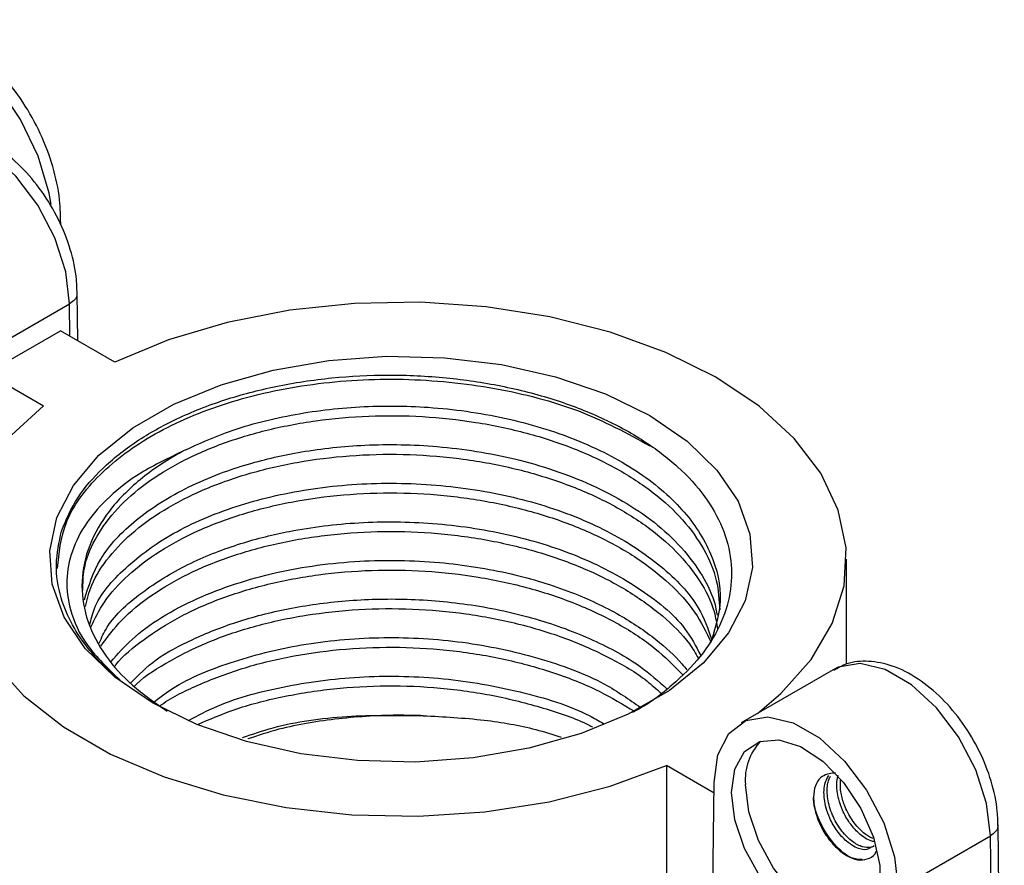
# Model space of a CAD drawing. Units: millimetres. Extents: x 3 to 2746, y 5 to 2745.
# Drawn here: x 2299 to 2336, y 2071 to 2103 of the extents above; entities that cross this region are included whole.
import ezdxf

# ---------------------------------------------------------------- set-up
doc = ezdxf.new("R2010")
doc.units = ezdxf.units.MM

msp = doc.modelspace()

# ---------------------------------------------------------------- linework, layer by layer
at = {"color": 7, "linetype": 'Continuous', "lineweight": 25}
for p, q in [((2300.203, 2095.083), (2300.198, 2095.372)), ((2300.856, 2090.657), (2300.834, 2092.474)), ((2297.006, 2090.023), (2300.541, 2092.064)), ((2300.556, 2090.83), (2300.541, 2092.064)), ((2297.369, 2089.404), (2300.198, 2091.037)), ((2302.285, 2089.832), (2300.198, 2091.037)), ((2297.369, 2089.404), (2299.54, 2088.151)), ((2305.008, 2086.466), (2304.944, 2086.434)), ((2330.369, 2078.239), (2330.369, 2082.267)), ((2329.861, 2078.025), (2326.326, 2075.984)), ((2325.285, 2073.289), (2323.463, 2074.341)), ((2323.463, 2074.341), (2323.463, 2055.291)), ((2324.979, 2048.765), (2325.29, 2073.694)), ((2336.43, 2052.444), (2336.189, 2072.064)), ((2332.361, 2069.612), (2335.897, 2071.653)), ((2336.133, 2052.419), (2335.897, 2071.653))]:
    msp.add_line(p, q, dxfattribs=at)
at = {"color": 7, "linetype": 'Continuous', "lineweight": 25, "flags": 128}
for points in [[(2299.836, 2095.883), (2299.76, 2096.312), (2299.336, 2097.738), (2298.662, 2099.142), (2297.784, 2100.428), (2296.76, 2101.508), (2295.662, 2102.309), (2294.564, 2102.776), (2293.541, 2102.877), (2292.662, 2102.606)], [(2300.541, 2092.064), (2300.398, 2093.297), (2299.98, 2094.595), (2299.321, 2095.854), (2298.474, 2096.971), (2297.509, 2097.855), (2296.503, 2098.436), (2295.537, 2098.666), (2294.69, 2098.527), (2294.506, 2098.435)], [(2326.949, 2076.343), (2327.854, 2077.113), (2329.013, 2078.414), (2329.826, 2079.799), (2330.276, 2081.238), (2330.353, 2082.7), (2330.054, 2084.152), (2329.387, 2085.563), (2328.367, 2086.902), (2327.015, 2088.139), (2325.361, 2089.247), (2323.441, 2090.202), (2321.299, 2090.982), (2318.98, 2091.571), (2316.536, 2091.956), (2314.02, 2092.129), (2311.488, 2092.085), (2308.994, 2091.825), (2306.595, 2091.355), (2304.342, 2090.686), (2302.285, 2089.832)], [(2303.723, 2076.756), (2302.282, 2077.738), (2301.141, 2078.844), (2300.33, 2080.043), (2299.873, 2081.303), (2299.781, 2082.589), (2300.057, 2083.866), (2300.693, 2085.1), (2301.672, 2086.256), (2302.968, 2087.303), (2304.544, 2088.214), (2306.359, 2088.962), (2308.362, 2089.527), (2310.499, 2089.894), (2312.711, 2090.053), (2314.939, 2090), (2317.121, 2089.736), (2319.198, 2089.268), (2321.114, 2088.609), (2322.815, 2087.777), (2324.256, 2086.795), (2325.397, 2085.689), (2326.208, 2084.49), (2326.666, 2083.231), (2326.758, 2081.945), (2326.482, 2080.667), (2325.846, 2079.434), (2324.866, 2078.277), (2323.571, 2077.23), (2321.994, 2076.32), (2320.18, 2075.572), (2318.177, 2075.006), (2316.04, 2074.639), (2313.827, 2074.48), (2311.599, 2074.533), (2309.417, 2074.797), (2307.34, 2075.265), (2305.425, 2075.924), (2303.723, 2076.756)], [(2299.54, 2088.151), (2298.171, 2086.902), (2297.142, 2085.548), (2296.474, 2084.121), (2296.182, 2082.652), (2296.274, 2081.175), (2296.747, 2079.722), (2297.591, 2078.326), (2298.786, 2077.018), (2300.306, 2075.829), (2302.117, 2074.783), (2304.178, 2073.906), (2306.443, 2073.216), (2308.861, 2072.729), (2311.378, 2072.456), (2313.937, 2072.403), (2316.481, 2072.571), (2318.954, 2072.956), (2321.298, 2073.551), (2323.463, 2074.341)], [(2335.897, 2071.653), (2335.753, 2072.886), (2335.335, 2074.185), (2334.676, 2075.443), (2333.83, 2076.56), (2332.864, 2077.445), (2331.858, 2078.026), (2330.892, 2078.256), (2330.046, 2078.117), (2329.861, 2078.025)], [(2325.29, 2073.694), (2325.433, 2074.762), (2325.851, 2075.578), (2326.51, 2076.076), (2327.357, 2076.215), (2328.322, 2075.985), (2329.329, 2075.404), (2330.294, 2074.519), (2331.141, 2073.402), (2331.8, 2072.144), (2332.218, 2070.845), (2332.361, 2069.612)], [(2325.962, 2073.307), (2326.089, 2074.208), (2326.459, 2074.882), (2327.04, 2075.27), (2327.779, 2075.336), (2328.612, 2075.075), (2329.463, 2074.51), (2330.257, 2073.691), (2330.925, 2072.691), (2331.406, 2071.599), (2331.657, 2070.512), (2331.657, 2069.526), (2331.406, 2068.729), (2330.925, 2068.192), (2330.257, 2067.963), (2329.463, 2068.062), (2328.612, 2068.479), (2327.779, 2069.179), (2327.04, 2070.099), (2326.459, 2071.157), (2326.089, 2072.258), (2325.962, 2073.307)], [(2329.947, 2074.049), (2329.833, 2074.054), (2329.64, 2074.019)], [(2331.098, 2068.329), (2330.788, 2068.269), (2329.993, 2068.368), (2329.142, 2068.785), (2328.31, 2069.485), (2327.57, 2070.405), (2326.99, 2071.463), (2326.619, 2072.565), (2326.492, 2073.613)]]:
    msp.add_lwpolyline(points, dxfattribs=at)
at = {"color": 7, "linetype": 'Continuous', "lineweight": 25}
msp.add_arc((2328.592, 2073.81), 2.109, 135.6659, 185.3656, dxfattribs=at)
for points, knots in [([(2300.197, 2095.266), (2300.193, 2095.483), (2300.183, 2096.101), (2299.977, 2097.178), (2299.523, 2098.454), (2298.871, 2099.679), (2298.056, 2100.79), (2297.114, 2101.733), (2296.081, 2102.455), (2295.035, 2102.89), (2294.043, 2103.012), (2293.232, 2102.914), (2292.826, 2102.66), (2292.672, 2102.564)], [0, 0, 0, 0, 0.054923, 0.156422, 0.257604, 0.358495, 0.459528, 0.561173, 0.66406, 0.76864, 0.860098, 0.946936, 1, 1, 1, 1]), ([(2300.833, 2092.387), (2300.829, 2092.589), (2300.818, 2093.16), (2300.606, 2094.153), (2300.148, 2095.315), (2299.496, 2096.407), (2298.692, 2097.362), (2297.772, 2098.122), (2296.814, 2098.611), (2295.885, 2098.791), (2295.094, 2098.738), (2294.689, 2098.497), (2294.526, 2098.399)], [0, 0, 0, 0, 0.061233, 0.173346, 0.285108, 0.396667, 0.508784, 0.622254, 0.738165, 0.839748, 0.935142, 1, 1, 1, 1]), ([(2300.821, 2092.472), (2300.825, 2092.45), (2300.839, 2092.364), (2300.752, 2092.215), (2300.611, 2092.114), (2300.541, 2092.064)], [0, 0, 0, 0, 0.144134, 0.572067, 1, 1, 1, 1]), ([(2300.23, 2083.347), (2300.415, 2083.782), (2300.771, 2084.62), (2301.778, 2085.777), (2303.056, 2086.798), (2304.641, 2087.689), (2306.449, 2088.403), (2308.463, 2088.933), (2310.584, 2089.257), (2312.795, 2089.37), (2314.987, 2089.266), (2317.138, 2088.946), (2319.149, 2088.43), (2321.003, 2087.718), (2322.609, 2086.845), (2323.952, 2085.821), (2324.973, 2084.697), (2325.664, 2083.477), (2325.99, 2082.222), (2325.952, 2080.944), (2325.555, 2079.706), (2324.807, 2078.508), (2323.716, 2077.43), (2322.796, 2076.709), (2322.194, 2076.408), (2322.127, 2076.375)], [0, 0, 0, 0, 0.048916, 0.094174, 0.140744, 0.186002, 0.23259, 0.277569, 0.32386, 0.368724, 0.41491, 0.459436, 0.505256, 0.549725, 0.595508, 0.639581, 0.684933, 0.72895, 0.774265, 0.817943, 0.862891, 0.906455, 0.9513, 0.994583, 1, 1, 1, 1]), ([(2300.078, 2081.912), (2300.137, 2082.504), (2300.261, 2083.759), (2301.59, 2085.549), (2303.711, 2087.135), (2306.533, 2088.338), (2309.822, 2089.062), (2313.368, 2089.263), (2316.882, 2088.904), (2320.194, 2088.049), (2321.947, 2087.099), (2322.826, 2086.623)], [0, 0, 0, 0, 0.100768, 0.213694, 0.326051, 0.438229, 0.551244, 0.662869, 0.776047, 0.88779, 1, 1, 1, 1]), ([(2305.009, 2086.468), (2305.505, 2086.694), (2306.725, 2087.248), (2308.988, 2087.842), (2311.646, 2088.169), (2313.94, 2088.152), (2315.799, 2087.958), (2317.744, 2087.61), (2320.046, 2086.911), (2322.386, 2085.705), (2324.17, 2084.201), (2325.263, 2082.491), (2325.671, 2080.768), (2325.345, 2079.673), (2325.197, 2079.176)], [0, 0, 0, 0, 0.0627255, 0.1541026, 0.2423977, 0.3276095, 0.3755099, 0.4249154, 0.5235354, 0.6221552, 0.7207748, 0.8193942, 0.9180135, 1, 1, 1, 1]), ([(2301.056, 2081.068), (2301.058, 2081.342), (2301.064, 2082), (2301.48, 2083.023), (2302.222, 2084.099), (2303.297, 2085.084), (2304.646, 2085.954), (2306.246, 2086.677), (2308.042, 2087.236), (2309.988, 2087.609), (2312.026, 2087.793), (2314.1, 2087.772), (2316.151, 2087.552), (2318.118, 2087.133), (2319.951, 2086.533), (2321.59, 2085.758), (2322.997, 2084.838), (2324.124, 2083.793), (2324.94, 2082.655), (2325.435, 2081.487), (2325.482, 2080.702), (2325.505, 2080.328)], [0, 0, 0, 0, 0.038145, 0.091853, 0.145561, 0.199268, 0.252976, 0.306683, 0.360391, 0.414098, 0.467805, 0.521513, 0.57522, 0.628928, 0.682636, 0.736344, 0.790051, 0.843759, 0.897467, 0.951175, 1, 1, 1, 1]), ([(2301.112, 2080.703), (2301.275, 2081.233), (2301.609, 2082.323), (2303.021, 2083.814), (2304.696, 2084.88), (2306.235, 2085.541), (2307.665, 2086.016), (2309.512, 2086.439), (2311.965, 2086.701), (2314.765, 2086.648), (2317.768, 2086.167), (2320.733, 2085.165), (2323.337, 2083.596), (2324.737, 2081.943), (2325.292, 2080.736), (2325.375, 2080.27), (2325.401, 2080.123)], [0, 0, 0, 0, 0.08095, 0.166485, 0.25202, 0.29487, 0.331291, 0.393538, 0.46374, 0.541887, 0.627969, 0.721975, 0.823891, 0.933704, 0.979195, 1, 1, 1, 1]), ([(2304.944, 2086.434), (2304.365, 2086.158), (2303.27, 2085.638), (2302.039, 2084.68), (2301.144, 2083.671), (2300.596, 2082.583), (2300.383, 2081.457), (2300.536, 2080.237), (2301.136, 2078.914), (2302.02, 2078.067), (2302.476, 2077.629)], [0, 0, 0, 0, 0.128777, 0.243446, 0.358114, 0.472715, 0.587341, 0.702587, 0.846467, 1, 1, 1, 1]), ([(2304.944, 2086.434), (2304.831, 2086.372), (2304.137, 2085.992), (2303.019, 2085.199), (2301.878, 2083.97), (2301.177, 2082.634), (2300.94, 2081.246), (2301.176, 2079.857), (2301.861, 2078.566), (2302.893, 2077.399), (2303.827, 2076.755), (2304.294, 2076.433)], [0, 0, 0, 0, 0.024301, 0.149183, 0.274065, 0.398948, 0.52383, 0.648712, 0.773594, 0.886797, 1, 1, 1, 1]), ([(2301.154, 2080.454), (2301.22, 2080.727), (2301.377, 2081.382), (2302.026, 2082.367), (2303.01, 2083.379), (2304.304, 2084.276), (2305.844, 2085.039), (2307.6, 2085.636), (2309.514, 2086.057), (2311.536, 2086.284), (2313.607, 2086.315), (2315.668, 2086.139), (2317.662, 2085.769), (2319.529, 2085.208), (2321.222, 2084.477), (2322.683, 2083.587), (2323.887, 2082.57), (2324.766, 2081.45), (2325.294, 2080.44), (2325.382, 2079.804), (2325.414, 2079.579)], [0, 0, 0, 0, 0.041518, 0.099431, 0.157344, 0.215258, 0.273171, 0.331084, 0.388997, 0.446911, 0.504824, 0.562737, 0.62065, 0.678564, 0.736477, 0.79439, 0.852303, 0.910216, 0.96813, 1, 1, 1, 1]), ([(2301.321, 2079.74), (2301.369, 2079.953), (2301.547, 2080.727), (2302.619, 2081.96), (2304.45, 2083.312), (2306.873, 2084.35), (2309.676, 2085.013), (2312.704, 2085.254), (2315.766, 2085.056), (2318.673, 2084.427), (2321.254, 2083.403), (2323.317, 2082.038), (2324.703, 2080.596), (2325.053, 2079.589), (2325.197, 2079.176)], [0, 0, 0, 0, 0.034089, 0.124417, 0.214745, 0.305074, 0.395402, 0.485731, 0.576059, 0.666387, 0.756715, 0.847044, 0.937372, 1, 1, 1, 1]), ([(2301.362, 2079.662), (2301.515, 2079.986), (2301.845, 2080.681), (2302.756, 2081.664), (2303.969, 2082.594), (2305.459, 2083.388), (2307.165, 2084.03), (2309.048, 2084.491), (2311.048, 2084.768), (2313.113, 2084.843), (2315.182, 2084.719), (2317.196, 2084.392), (2319.101, 2083.878), (2320.836, 2083.183), (2322.362, 2082.331), (2323.618, 2081.34), (2324.606, 2080.252), (2324.986, 2079.466), (2325.175, 2079.076)], [0, 0, 0, 0, 0.054921, 0.11799, 0.18106, 0.244131, 0.307201, 0.370271, 0.433341, 0.496411, 0.559481, 0.62255, 0.68562, 0.74869, 0.811759, 0.874829, 0.937899, 1, 1, 1, 1]), ([(2301.685, 2079.048), (2301.775, 2079.254), (2302.095, 2079.985), (2303.315, 2081.046), (2304.82, 2081.968), (2306.127, 2082.53), (2307.086, 2082.866), (2308.038, 2083.133), (2309.52, 2083.461), (2311.668, 2083.728), (2314.522, 2083.701), (2317.392, 2083.276), (2320.112, 2082.443), (2322.448, 2081.207), (2324.095, 2079.879), (2324.593, 2078.922), (2324.777, 2078.569)], [0, 0, 0, 0, 0.037081, 0.131608, 0.217176, 0.256646, 0.293864, 0.32883, 0.361545, 0.451061, 0.543322, 0.638325, 0.73607, 0.836555, 0.93978, 1, 1, 1, 1]), ([(2302.476, 2077.629), (2302.39, 2077.701), (2301.958, 2078.06), (2300.986, 2079.059), (2300.204, 2080.495), (2299.96, 2082.064), (2300.14, 2082.919), (2300.23, 2083.347)], [0, 0, 0, 0, 0.043595, 0.218364, 0.570467, 0.785233, 1, 1, 1, 1]), ([(2301.746, 2078.93), (2301.994, 2079.27), (2302.501, 2079.965), (2303.661, 2080.9), (2305.08, 2081.733), (2306.743, 2082.41), (2308.586, 2082.918), (2310.565, 2083.237), (2312.619, 2083.364), (2314.692, 2083.284), (2316.726, 2083.007), (2318.659, 2082.534), (2320.442, 2081.883), (2322.021, 2081.065), (2323.339, 2080.103), (2324.241, 2079.225), (2324.576, 2078.65), (2324.685, 2078.464)], [0, 0, 0, 0, 0.06619, 0.135472, 0.204755, 0.274037, 0.343319, 0.412602, 0.481885, 0.551168, 0.62045, 0.689733, 0.759017, 0.828299, 0.897581, 0.966864, 1, 1, 1, 1]), ([(2302.135, 2078.337), (2302.39, 2078.626), (2303.204, 2079.545), (2305.287, 2080.807), (2308.349, 2081.821), (2311.584, 2082.263), (2314.682, 2082.212), (2317.451, 2081.772), (2319.783, 2081.059), (2321.645, 2080.183), (2323.045, 2079.237), (2323.846, 2078.501), (2324.183, 2078.093), (2324.246, 2078.017)], [0, 0, 0, 0, 0.062808, 0.20038, 0.329189, 0.449224, 0.56047, 0.662919, 0.756559, 0.841381, 0.917377, 0.984539, 1, 1, 1, 1]), ([(2302.292, 2078.164), (2302.302, 2078.179), (2302.567, 2078.549), (2303.376, 2079.198), (2304.715, 2080.067), (2306.329, 2080.783), (2308.134, 2081.331), (2310.085, 2081.699), (2312.127, 2081.869), (2314.201, 2081.842), (2316.248, 2081.608), (2318.212, 2081.183), (2320.035, 2080.571), (2321.662, 2079.791), (2323.052, 2078.88), (2323.738, 2078.183), (2324.074, 2077.842)], [0, 0, 0, 0, 0.003163, 0.080087, 0.157014, 0.23394, 0.310864, 0.387789, 0.464715, 0.541641, 0.618566, 0.69549, 0.772416, 0.849342, 0.926267, 1, 1, 1, 1]), ([(2302.888, 2077.506), (2303.19, 2077.817), (2303.809, 2078.455), (2305.271, 2079.218), (2306.955, 2079.894), (2308.937, 2080.403), (2311.15, 2080.712), (2313.539, 2080.774), (2316.024, 2080.551), (2318.461, 2080.025), (2320.65, 2079.21), (2322.36, 2078.287), (2323.148, 2077.585), (2323.477, 2077.293)], [0, 0, 0, 0, 0.076895, 0.157477, 0.242012, 0.330498, 0.422932, 0.519314, 0.619643, 0.725052, 0.829141, 0.928878, 1, 1, 1, 1]), ([(2303.02, 2077.382), (2303.053, 2077.414), (2303.417, 2077.782), (2304.39, 2078.386), (2305.922, 2079.146), (2307.69, 2079.736), (2309.611, 2080.146), (2311.636, 2080.367), (2313.708, 2080.384), (2315.768, 2080.202), (2317.754, 2079.819), (2319.62, 2079.254), (2321.286, 2078.506), (2322.517, 2077.789), (2323.07, 2077.286), (2323.244, 2077.128)], [0, 0, 0, 0, 0.008504, 0.095039, 0.181574, 0.268109, 0.354643, 0.441178, 0.527712, 0.614247, 0.700782, 0.787317, 0.873851, 0.960386, 1, 1, 1, 1]), ([(2303.737, 2076.749), (2303.982, 2076.94), (2304.814, 2077.59), (2306.83, 2078.394), (2309.59, 2079.078), (2312.606, 2079.328), (2315.662, 2079.149), (2318.559, 2078.527), (2320.918, 2077.659), (2322.025, 2076.885), (2322.468, 2076.576)], [0, 0, 0, 0, 0.058857, 0.200331, 0.341116, 0.481888, 0.622936, 0.764261, 0.905863, 1, 1, 1, 1]), ([(2303.995, 2076.622), (2304.024, 2076.644), (2304.46, 2076.973), (2305.553, 2077.491), (2307.25, 2078.131), (2309.143, 2078.585), (2311.148, 2078.849), (2313.214, 2078.918), (2315.281, 2078.78), (2317.294, 2078.448), (2319.184, 2077.919), (2320.871, 2077.253), (2321.792, 2076.691), (2322.227, 2076.426)], [0, 0, 0, 0, 0.007106, 0.107438, 0.207769, 0.3081, 0.408433, 0.508765, 0.609096, 0.709427, 0.80976, 0.910093, 1, 1, 1, 1]), ([(2336.189, 2071.977), (2336.185, 2072.179), (2336.173, 2072.75), (2335.961, 2073.743), (2335.503, 2074.905), (2334.852, 2075.996), (2334.048, 2076.952), (2333.128, 2077.712), (2332.169, 2078.2), (2331.24, 2078.381), (2330.449, 2078.327), (2330.045, 2078.087), (2329.881, 2077.989)], [0, 0, 0, 0, 0.061233, 0.173346, 0.285108, 0.396667, 0.508784, 0.622254, 0.738165, 0.839748, 0.935142, 1, 1, 1, 1]), ([(2305.109, 2076.073), (2305.469, 2076.266), (2306.557, 2076.849), (2308.878, 2077.45), (2311.838, 2077.824), (2314.923, 2077.752), (2317.859, 2077.222), (2319.957, 2076.592), (2320.861, 2076.058), (2321.039, 2075.953)], [0, 0, 0, 0, 0.086147, 0.26037, 0.434593, 0.608815, 0.783037, 0.957258, 1, 1, 1, 1]), ([(2305.461, 2075.923), (2305.916, 2076.12), (2306.912, 2076.55), (2308.685, 2077.008), (2310.662, 2077.325), (2312.721, 2077.437), (2314.792, 2077.351), (2316.826, 2077.064), (2318.737, 2076.572), (2320.017, 2076.145), (2320.58, 2075.846), (2320.625, 2075.822)], [0, 0, 0, 0, 0.106054, 0.232188, 0.358323, 0.484459, 0.610595, 0.736729, 0.862864, 0.988998, 1, 1, 1, 1]), ([(2307.188, 2075.422), (2307.57, 2075.553), (2308.786, 2075.972), (2311.173, 2076.303), (2313.139, 2076.272), (2314.118, 2076.257)], [0, 0, 0, 0, 0.187008, 0.595149, 1, 1, 1, 1]), ([(2314.12, 2076.257), (2313.836, 2076.265), (2312.753, 2076.295), (2310.87, 2076.174), (2308.866, 2075.858), (2307.776, 2075.496), (2307.382, 2075.365)], [0, 0, 0, 0, 0.121334, 0.46373, 0.806126, 1, 1, 1, 1]), ([(2314.118, 2076.257), (2314.905, 2076.217), (2316.38, 2076.142), (2318.165, 2075.829), (2319.094, 2075.54), (2319.416, 2075.439)], [0, 0, 0, 0, 0.427896, 0.801994, 1, 1, 1, 1]), ([(2329.64, 2074.019), (2329.547, 2073.979), (2329.348, 2073.894), (2329.157, 2073.582), (2329.087, 2073.144), (2329.149, 2072.619), (2329.343, 2072.063), (2329.655, 2071.54), (2330.048, 2071.104), (2330.479, 2070.805), (2330.908, 2070.683), (2331.262, 2070.774), (2331.473, 2070.914), (2331.516, 2071.057), (2331.516, 2071.059)], [0, 0, 0, 0, 0.075396, 0.161646, 0.247888, 0.335116, 0.426446, 0.517762, 0.609228, 0.705637, 0.802023, 0.89833, 0.999196, 1, 1, 1, 1]), ([(2331.302, 2071.208), (2331.276, 2071.185), (2331.175, 2071.092), (2330.93, 2071.12), (2330.638, 2071.236), (2330.333, 2071.456), (2330.004, 2071.819), (2329.741, 2072.274), (2329.588, 2072.696), (2329.519, 2073.032), (2329.5, 2073.343), (2329.528, 2073.674), (2329.63, 2073.855), (2329.688, 2073.958)], [0, 0, 0, 0, 0.042462, 0.165174, 0.246435, 0.335868, 0.459431, 0.580653, 0.668513, 0.746552, 0.809572, 0.891976, 1, 1, 1, 1]), ([(2331.427, 2071.278), (2331.403, 2071.254), (2331.366, 2071.217), (2331.22, 2071.188), (2331.08, 2071.193), (2330.83, 2071.275), (2330.539, 2071.445), (2330.137, 2071.869), (2329.864, 2072.347), (2329.718, 2072.755), (2329.627, 2073.162), (2329.624, 2073.519), (2329.681, 2073.797), (2329.732, 2073.888), (2329.756, 2073.93)], [0, 0, 0, 0, 0.040936, 0.065226, 0.181604, 0.197242, 0.328003, 0.470927, 0.613003, 0.686526, 0.760051, 0.900633, 0.953963, 1, 1, 1, 1]), ([(2331.433, 2071.426), (2331.402, 2071.431), (2331.294, 2071.448), (2331.089, 2071.551), (2330.797, 2071.772), (2330.543, 2072.063), (2330.343, 2072.374), (2330.191, 2072.677), (2330.072, 2073.019), (2329.996, 2073.437), (2329.989, 2073.761), (2330.047, 2073.937), (2330.061, 2073.98)], [0, 0, 0, 0, 0.0425559, 0.1492022, 0.2597322, 0.4158545, 0.489736, 0.5729348, 0.6989465, 0.7919813, 0.9499312, 1, 1, 1, 1]), ([(2331.386, 2071.545), (2331.374, 2071.55), (2331.257, 2071.596), (2330.992, 2071.772), (2330.614, 2072.179), (2330.319, 2072.709), (2330.194, 2073.109), (2330.157, 2073.311), (2330.149, 2073.362), (2330.147, 2073.375), (2330.147, 2073.378), (2330.147, 2073.379), (2330.146, 2073.38), (2330.126, 2073.525), (2330.137, 2073.658), (2330.147, 2073.79)], [0, 0, 0, 0, 0.018203, 0.184274, 0.400736, 0.61719, 0.783478, 0.825599, 0.836332, 0.839116, 0.839863, 0.840075, 0.84014, 0.840179, 1, 1, 1, 1]), ([(2330.974, 2070.735), (2330.841, 2070.743), (2330.507, 2070.763), (2329.89, 2071.287), (2329.361, 2072.097), (2329.088, 2072.813), (2329.11, 2073.122), (2329.113, 2073.157)], [0, 0, 0, 0, 0.1757791, 0.4414946, 0.699055, 0.9656032, 1, 1, 1, 1]), ([(2336.177, 2072.061), (2336.18, 2072.04), (2336.194, 2071.954), (2336.107, 2071.804), (2335.967, 2071.704), (2335.897, 2071.653)], [0, 0, 0, 0, 0.1441337, 0.5720668, 1, 1, 1, 1])]:
    msp.add_open_spline(points, degree=3, knots=knots, dxfattribs=at)

doc.saveas('drawing.dxf')
